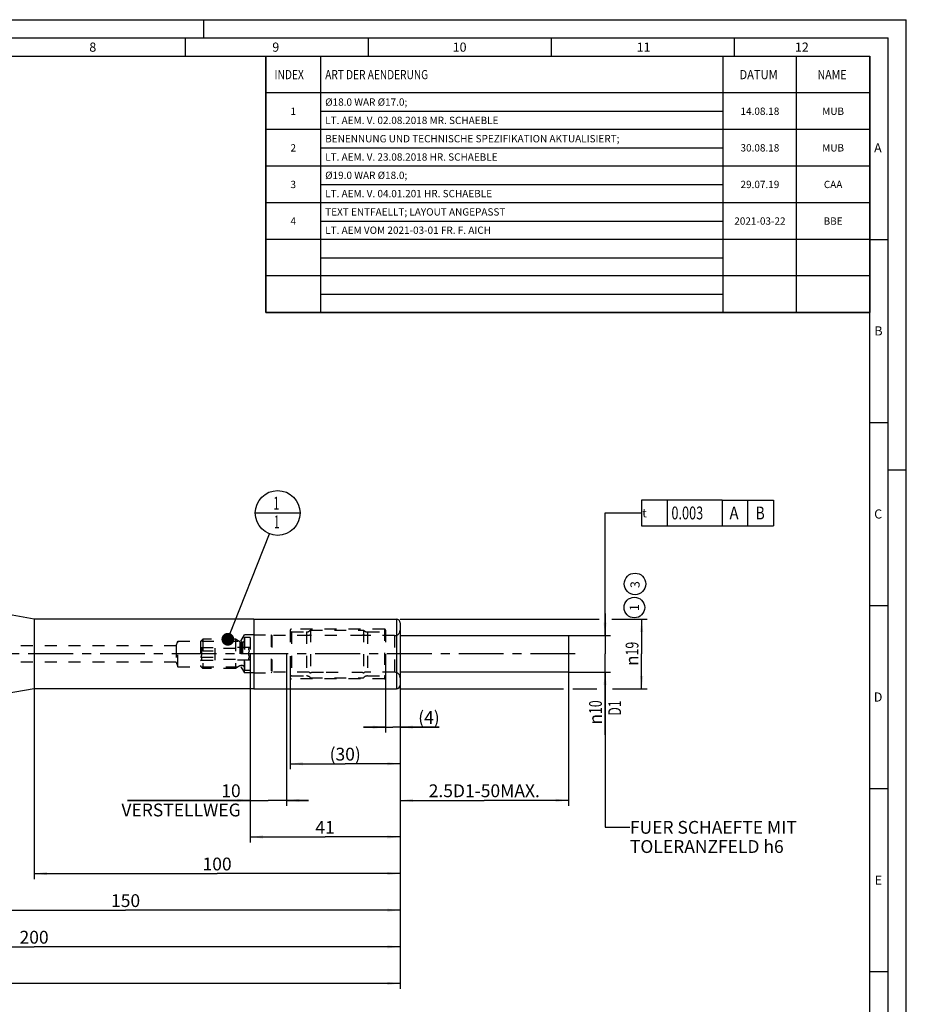
# Model space of a CAD drawing. Units: millimetres. Extents: x 0 to 594, y 0 to 420.
# Drawn here: x 352 to 594, y 151 to 420 of the extents above; entities that cross this region are included whole.
import ezdxf

# ---------------------------------------------------------------- set-up
doc = ezdxf.new("R2010")
doc.units = ezdxf.units.MM
doc.header["$LTSCALE"] = 32.67
for name, pattern in [('CENTER', [0.6, 0.375, -0.075, 0.075, -0.075]), ('DOT', [0.2, 0.1, -0.1]), ('HIDDEN', [0.2, 0.1, -0.1])]:
    doc.linetypes.add(name, pattern=pattern)
doc.layers.get('0').update_dxf_attribs({"linetype": 'CONTINUOUS'})
for name, color, linetype in [('30252541_HL', 7, 'CONTINUOUS'), ('606826158-000-05-ED1_CL', 7, 'CONTINUOUS'), ('606826158-000-05-ED1_DIM', 7, 'CONTINUOUS'), ('606826158-000-05-ED1_FORMAT', 7, 'CONTINUOUS'), ('606826158-000-05-ED1_REF', 7, 'CONTINUOUS'), ('606826158-000_AXIS', 7, 'CONTINUOUS'), ('606826158-000_DIM', 7, 'CONTINUOUS'), ('606826180-000_CL', 7, 'CONTINUOUS'), ('606826180-000_HL', 7, 'CONTINUOUS'), ('606919885-000_CL', 7, 'CONTINUOUS'), ('606919885-000_DIM', 7, 'CONTINUOUS'), ('606919885-000_HL', 7, 'CONTINUOUS'), ('606919887-000_CL', 7, 'CONTINUOUS'), ('606919887-000_DIM', 7, 'CONTINUOUS'), ('606919887-000_REF', 7, 'CONTINUOUS'), ('DEFAULT_2', 6, 'HIDDEN'), ('LASERSINTERTEIL', 7, 'CONTINUOUS')]:
    doc.layers.add(name, color=color, linetype=linetype)
doc.styles.get("Standard").update_dxf_attribs({"font": 'TXT.SHX', "width": 0.7})
doc.styles.add('TEXTSTYLE_2', font='gdt', dxfattribs={"width": 0.7})
doc.dimstyles.new('DIMSTYLE_1', dxfattribs={"dimtxt": 3.5, "dimasz": 3.5, "dimexe": 1.5, "dimexo": 0, "dimgap": 0.875, "dimtad": 1, "dimdec": 3, "dimdsep": 46, "dimtxsty": 'STANDARD', "dimblk": '_FILLED', "dimblk1": '_FILLED', "dimblk2": '_FILLED', "dimcen": 0.09, "dimclrt": 2, "dimadec": 3, "dimazin": 2, "dimtp": 0.15, "dimtm": 0.15, "dimtfac": 1, "dimtdec": -1, "dimtofl": 0, "dimtmove": 0, "dimatfit": 3, "dimldrblk": '_FILLED', "dimfxl": 1, "dimtolj": 1, "dimarcsym": 0})
doc.dimstyles.new('DIMSTYLE_2', dxfattribs={"dimtxt": 3.5, "dimasz": 3.5, "dimexe": 1.5, "dimexo": 0, "dimgap": 0.875, "dimtad": 1, "dimdec": 3, "dimdsep": 46, "dimtxsty": 'STANDARD', "dimblk": '_FILLED', "dimblk1": '_FILLED', "dimblk2": '_FILLED', "dimcen": 0.09, "dimclrt": 2, "dimadec": 3, "dimazin": 2, "dimtp": 0.15, "dimtm": 0.15, "dimtfac": 1, "dimtdec": 3, "dimtofl": 0, "dimtmove": 0, "dimatfit": 3, "dimldrblk": '_FILLED', "dimfxl": 1, "dimtolj": 1, "dimarcsym": 0})
doc.dimstyles.new('DIMSTYLE_3', dxfattribs={"dimtxt": 3.5, "dimasz": 3.5, "dimexe": 1.5, "dimexo": 0, "dimgap": 0.875, "dimtad": 1, "dimdec": 3, "dimdsep": 46, "dimtxsty": 'STANDARD', "dimblk": '_FILLED', "dimblk1": '_FILLED', "dimblk2": '_FILLED', "dimcen": 0.09, "dimclrt": 2, "dimadec": 3, "dimazin": 2, "dimtp": 0.1, "dimtm": 0.1, "dimtfac": 1, "dimtdec": 3, "dimtofl": 0, "dimtmove": 0, "dimatfit": 3, "dimldrblk": '_FILLED', "dimfxl": 1, "dimtolj": 1, "dimarcsym": 0})
doc.dimstyles.new('DIMSTYLE_5', dxfattribs={"dimtxt": 3.5, "dimasz": 3.5, "dimexe": 1.5, "dimexo": 0, "dimgap": 0.875, "dimtad": 1, "dimdec": 3, "dimdsep": 46, "dimtxsty": 'STANDARD', "dimblk": '_FILLED', "dimblk1": '_FILLED', "dimblk2": '_FILLED', "dimcen": 0.09, "dimclrt": 2, "dimadec": 3, "dimazin": 2, "dimtp": 0.2, "dimtm": 0.2, "dimtfac": 1, "dimtdec": 3, "dimtofl": 0, "dimtmove": 0, "dimatfit": 3, "dimldrblk": '_FILLED', "dimfxl": 1, "dimtolj": 1, "dimarcsym": 0})
doc.dimstyles.new('DIMSTYLE_6', dxfattribs={"dimtxt": 3.5, "dimasz": 3.5, "dimexe": 1.5, "dimexo": 0, "dimgap": 0.875, "dimtad": 1, "dimdec": 3, "dimdsep": 46, "dimtxsty": 'STANDARD', "dimblk": '_FILLED', "dimblk1": '_FILLED', "dimblk2": '_FILLED', "dimcen": 0.09, "dimclrt": 2, "dimadec": 3, "dimazin": 2, "dimtp": 0.05, "dimtm": 0.05, "dimtfac": 1, "dimtdec": 3, "dimtofl": 0, "dimtmove": 0, "dimatfit": 3, "dimldrblk": '_FILLED', "dimfxl": 1, "dimtolj": 1, "dimarcsym": 0})
doc.dimstyles.new('DIMSTYLE_7', dxfattribs={"dimtxt": 3.5, "dimasz": 3.5, "dimexe": 1.5, "dimexo": 0, "dimgap": 0.875, "dimtad": 1, "dimdec": 3, "dimdsep": 46, "dimtxsty": 'STANDARD', "dimblk": '_FILLED', "dimblk1": '_FILLED', "dimblk2": '_FILLED', "dimcen": 0.09, "dimclrt": 2, "dimadec": 3, "dimazin": 2, "dimtp": 0.2, "dimtm": 0.2, "dimtfac": 1, "dimtdec": -1, "dimtofl": 0, "dimtmove": 0, "dimatfit": 3, "dimldrblk": '_FILLED', "dimfxl": 1, "dimtolj": 1, "dimarcsym": 0})
doc.dimstyles.get("Standard").update_dxf_attribs({"dimtxt": 3.5, "dimasz": 3.5, "dimexe": 1.5, "dimexo": 0, "dimtad": 1, "dimdec": 3, "dimdsep": 46, "dimtxsty": 'STANDARD', "dimblk": '_FILLED', "dimblk1": '_FILLED', "dimblk2": '_FILLED', "dimcen": 0.09, "dimclrt": 2, "dimadec": 3, "dimazin": 2, "dimtol": 1, "dimtp": 0.005, "dimtm": 0.005, "dimtfac": 1, "dimtdec": 3, "dimtofl": 0, "dimtmove": 0, "dimatfit": 3, "dimldrblk": '_FILLED', "dimfxl": 1, "dimtolj": 1, "dimarcsym": 0})

# ---------------------------------------------------------------- blocks, each defined once
blk = doc.blocks.new('CHANGEBLOCK_BL7', base_point=(501.5, 375))
at = {"layer": '606826158-000-05-ED1_FORMAT', "color": 7, "linetype": 'CONTINUOUS'}
for p, q in [((419, 340), (419, 410)), ((434, 340), (434, 410)), ((544, 340), (544, 410)), ((564, 340), (564, 410)), ((584, 400), (419, 400)), ((584, 390), (419, 390)), ((584, 380), (419, 380)), ((584, 370), (419, 370)), ((584, 360), (419, 360)), ((584, 350), (419, 350)), ((584, 340), (419, 340))]:
    blk.add_line(p, q, dxfattribs=at)
at = {"layer": '606826158-000-05-ED1_FORMAT', "color": 2, "linetype": 'CONTINUOUS'}
for s, width, p in [('INDEX', 0.819048, (421.38, 403.75)), ('ART DER AENDERUNG', 0.810924, (435.23, 403.75)), ('DATUM', 0.890476, (548.43, 403.75)), ('NAME', 0.85119, (569.74, 403.75))]:
    blk.add_text(s, height=2.5, dxfattribs=dict(at, width=width)).set_placement(p)
blk = doc.blocks.new('_FILLED')
at = {"color": 0, "linetype": 'BYBLOCK'}
blk.add_solid([(0, 0), (-1, 0.125), (-1, -0.125)], dxfattribs=at)
blk = doc.blocks.new('*D0')
at = {"layer": '606826158-000-05-ED1_DIM', "color": 3, "linetype": 'CONTINUOUS'}
for p, q in [((501.69, 241.78), (501.69, 205.28)), ((455.69, 238.28), (455.69, 205.28)), ((455.69, 206.78), (478.69, 206.78)), ((501.69, 206.78), (478.69, 206.78))]:
    blk.add_line(p, q, dxfattribs=at)
at = {"layer": '606826158-000-05-ED1_DIM', "color": 3, "linetype": 'CONTINUOUS', "xscale": 3.5, "yscale": 3.5, "zscale": 3.5, "rotation": 180}
blk.add_blockref('_FILLED', (455.69, 206.78), dxfattribs=at)
at = {"layer": '606826158-000-05-ED1_DIM', "color": 3, "linetype": 'CONTINUOUS', "xscale": 3.5, "yscale": 3.5, "zscale": 3.5}
blk.add_blockref('_FILLED', (501.69, 206.78), dxfattribs=at)
at = {"layer": '606826158-000-05-ED1_DIM', "color": 2, "linetype": 'CONTINUOUS', "insert": (478.69, 211.15), "char_height": 3.5, "width": 46.75, "attachment_point": 2, "line_spacing_factor": 0.9}
blk.add_mtext('2.5D1-50MAX.', dxfattribs=at)
blk = doc.blocks.new('*D1')
at = {"layer": '606826158-000_DIM', "color": 3, "linetype": 'CONTINUOUS'}
for p, q in [((414.69, 246.78), (414.69, 195.28)), ((455.69, 239.22), (455.69, 195.28)), ((414.69, 196.78), (435.19, 196.78)), ((455.69, 196.78), (435.19, 196.78))]:
    blk.add_line(p, q, dxfattribs=at)
at = {"layer": '606826158-000_DIM', "color": 3, "linetype": 'CONTINUOUS', "xscale": 3.5, "yscale": 3.5, "zscale": 3.5, "rotation": 180}
blk.add_blockref('_FILLED', (414.69, 196.78), dxfattribs=at)
at = {"layer": '606826158-000_DIM', "color": 3, "linetype": 'CONTINUOUS', "xscale": 3.5, "yscale": 3.5, "zscale": 3.5}
blk.add_blockref('_FILLED', (455.69, 196.78), dxfattribs=at)
at = {"layer": '606826158-000_DIM', "color": 2, "linetype": 'CONTINUOUS', "insert": (435.19, 201.15), "char_height": 3.5, "width": 7.125, "attachment_point": 2, "line_spacing_factor": 0.9}
blk.add_mtext('41', dxfattribs=at)
blk = doc.blocks.new('*D2')
at = {"layer": '606826158-000_DIM', "color": 3, "linetype": 'CONTINUOUS'}
for p, q in [((424.69, 246.78), (424.69, 205.28)), ((414.69, 208.28), (414.69, 196.78)), ((414.69, 206.78), (381.22, 206.78)), ((381.22, 206.78), (419.69, 206.78)), ((430.69, 206.78), (419.69, 206.78)), ((424.69, 206.78), (430.69, 206.78))]:
    blk.add_line(p, q, dxfattribs=at)
at = {"layer": '606826158-000_DIM', "color": 3, "linetype": 'CONTINUOUS', "xscale": 3.5, "yscale": 3.5, "zscale": 3.5}
blk.add_blockref('_FILLED', (414.69, 206.78), dxfattribs=at)
at = {"layer": '606826158-000_DIM', "color": 3, "linetype": 'CONTINUOUS', "xscale": 3.5, "yscale": 3.5, "zscale": 3.5, "rotation": 180}
blk.add_blockref('_FILLED', (424.69, 206.78), dxfattribs=at)
at = {"layer": '606826158-000_DIM', "color": 2, "linetype": 'CONTINUOUS', "insert": (412.14, 211.15), "char_height": 3.5, "width": 46.375, "attachment_point": 3, "line_spacing_factor": 0.9}
blk.add_mtext('10\\PVERSTELLWEG', dxfattribs=at)
blk = doc.blocks.new('*D3')
at = {"layer": '606919887-000_DIM', "color": 3, "linetype": 'CONTINUOUS'}
for p, q in [((511.69, 251.78), (511.69, 257.78)), ((511.69, 257.78), (511.69, 246.78)), ((501.69, 251.78), (513.19, 251.78)), ((511.69, 224.68), (511.69, 246.78)), ((501.69, 241.78), (513.19, 241.78)), ((511.69, 241.78), (511.69, 224.68))]:
    blk.add_line(p, q, dxfattribs=at)
at = {"layer": '606919887-000_DIM', "color": 3, "linetype": 'CONTINUOUS', "xscale": 3.5, "yscale": 3.5, "zscale": 3.5}
for p, rotation in [((511.69, 251.78), 270), ((511.69, 241.78), 90)]:
    blk.add_blockref('_FILLED', p, dxfattribs=dict(at, rotation=rotation))
at = {"layer": '606919887-000_DIM', "color": 2, "linetype": 'CONTINUOUS', "insert": (507.32, 234.09), "char_height": 3.5, "width": 14.125, "attachment_point": 3, "rotation": 90, "line_spacing_factor": 0.9, "style": 'TEXTSTYLE_2'}
blk.add_mtext('{\\fgdt;n}\\fTXT.SHX;{\\W0.7;10}\\P{\\W0.7;D1}', dxfattribs=at)
blk = doc.blocks.new('GEOM_TOLERANCE_SYMBOLS_BL11', base_point=(537.21, 285.28))
at = {"layer": '606826158-000-05-ED1_CL', "color": 3, "linetype": 'CONTINUOUS'}
for p, q in [((521.69, 288.78), (521.69, 281.78)), ((543.69, 288.78), (521.69, 288.78)), ((528.69, 288.78), (528.69, 281.78)), ((543.69, 288.78), (543.69, 281.78)), ((543.69, 288.78), (550.69, 288.78)), ((550.69, 281.78), (550.69, 288.78)), ((550.73, 288.78), (557.73, 288.78)), ((557.73, 288.78), (557.73, 281.78)), ((516.69, 285.28), (521.69, 285.28)), ((521.69, 281.78), (543.69, 281.78)), ((543.69, 281.78), (550.69, 281.78)), ((550.73, 281.78), (557.73, 281.78))]:
    blk.add_line(p, q, dxfattribs=at)
at = {"layer": '606826158-000-05-ED1_CL', "color": 2, "linetype": 'CONTINUOUS', "style": 'TEXTSTYLE_2'}
blk.add_text('t', height=2.4, dxfattribs=at).set_placement((521.84, 284.08))
at = {"layer": '606826158-000-05-ED1_CL', "color": 2, "linetype": 'CONTINUOUS'}
for s, width, p in [('0.003', 0.728571, (529.82, 283.53)), ('A', 0.857143, (545.69, 283.53)), ('B', 0.785714, (552.85, 283.53))]:
    blk.add_text(s, height=3.5, dxfattribs=dict(at, width=width)).set_placement(p)
blk = doc.blocks.new('*D6')
at = {"layer": '606919887-000_DIM', "color": 3, "linetype": 'CONTINUOUS'}
for p, q in [((455.69, 256.28), (510.05, 256.28)), ((513.5, 256.28), (523.19, 256.28)), ((521.69, 256.28), (521.69, 246.78)), ((521.69, 237.28), (521.69, 246.78)), ((455.69, 237.28), (500.33, 237.28)), ((502.9, 237.28), (509.48, 237.28)), ((513.69, 237.28), (523.19, 237.28))]:
    blk.add_line(p, q, dxfattribs=at)
at = {"layer": '606919887-000_DIM', "color": 3, "linetype": 'CONTINUOUS', "xscale": 3.5, "yscale": 3.5, "zscale": 3.5}
for p, rotation in [((521.69, 256.28), 90), ((521.69, 237.28), 270)]:
    blk.add_blockref('_FILLED', p, dxfattribs=dict(at, rotation=rotation))
at = {"layer": '606919887-000_DIM', "color": 2, "linetype": 'CONTINUOUS', "insert": (517.32, 246.78), "char_height": 3.5, "width": 14.125, "attachment_point": 2, "rotation": 90, "line_spacing_factor": 0.9, "style": 'TEXTSTYLE_2'}
blk.add_mtext('{\\fgdt;n}\\fTXT.SHX;{\\W0.7;19}', dxfattribs=at)
blk = doc.blocks.new('*D7')
at = {"layer": '606919887-000_DIM', "color": 3, "linetype": 'CONTINUOUS'}
for p, q in [((455.69, 238.18), (455.69, 175.28)), ((305.69, 230.71), (305.69, 222.55)), ((305.69, 221.03), (305.69, 213.89)), ((305.69, 203.84), (305.69, 175.28)), ((305.69, 176.78), (380.69, 176.78)), ((455.69, 176.78), (380.69, 176.78))]:
    blk.add_line(p, q, dxfattribs=at)
at = {"layer": '606919887-000_DIM', "color": 3, "linetype": 'CONTINUOUS', "xscale": 3.5, "yscale": 3.5, "zscale": 3.5, "rotation": 180}
blk.add_blockref('_FILLED', (305.69, 176.78), dxfattribs=at)
at = {"layer": '606919887-000_DIM', "color": 3, "linetype": 'CONTINUOUS', "xscale": 3.5, "yscale": 3.5, "zscale": 3.5}
blk.add_blockref('_FILLED', (455.69, 176.78), dxfattribs=at)
at = {"layer": '606919887-000_DIM', "color": 2, "linetype": 'CONTINUOUS', "insert": (380.69, 181.15), "char_height": 3.5, "width": 10.875, "attachment_point": 2, "line_spacing_factor": 0.9}
blk.add_mtext('150', dxfattribs=at)
blk = doc.blocks.new('*D8')
at = {"layer": '606919887-000_DIM', "color": 3, "linetype": 'CONTINUOUS'}
for p, q in [((455.69, 238.94), (455.69, 165.28)), ((255.69, 196.78), (255.69, 165.28)), ((255.69, 166.78), (355.69, 166.78)), ((455.69, 166.78), (355.69, 166.78))]:
    blk.add_line(p, q, dxfattribs=at)
at = {"layer": '606919887-000_DIM', "color": 3, "linetype": 'CONTINUOUS', "xscale": 3.5, "yscale": 3.5, "zscale": 3.5, "rotation": 180}
blk.add_blockref('_FILLED', (255.69, 166.78), dxfattribs=at)
at = {"layer": '606919887-000_DIM', "color": 3, "linetype": 'CONTINUOUS', "xscale": 3.5, "yscale": 3.5, "zscale": 3.5}
blk.add_blockref('_FILLED', (455.69, 166.78), dxfattribs=at)
at = {"layer": '606919887-000_DIM', "color": 2, "linetype": 'CONTINUOUS', "insert": (355.69, 171.15), "char_height": 3.5, "width": 12.375, "attachment_point": 2, "line_spacing_factor": 0.9}
blk.add_mtext('200', dxfattribs=at)
blk = doc.blocks.new('*D9')
at = {"layer": '606919887-000_DIM', "color": 3, "linetype": 'CONTINUOUS'}
for p, q in [((355.69, 239.19), (355.69, 185.28)), ((455.69, 238), (455.69, 185.28)), ((355.69, 186.78), (405.69, 186.78)), ((455.69, 186.78), (405.69, 186.78))]:
    blk.add_line(p, q, dxfattribs=at)
at = {"layer": '606919887-000_DIM', "color": 3, "linetype": 'CONTINUOUS', "xscale": 3.5, "yscale": 3.5, "zscale": 3.5, "rotation": 180}
blk.add_blockref('_FILLED', (355.69, 186.78), dxfattribs=at)
at = {"layer": '606919887-000_DIM', "color": 3, "linetype": 'CONTINUOUS', "xscale": 3.5, "yscale": 3.5, "zscale": 3.5}
blk.add_blockref('_FILLED', (455.69, 186.78), dxfattribs=at)
at = {"layer": '606919887-000_DIM', "color": 2, "linetype": 'CONTINUOUS', "insert": (405.69, 191.15), "char_height": 3.5, "width": 11.25, "attachment_point": 2, "line_spacing_factor": 0.9}
blk.add_mtext('100', dxfattribs=at)
blk = doc.blocks.new('*D10')
at = {"layer": '606919885-000_DIM', "color": 3, "linetype": 'CONTINUOUS'}
for p, q in [((451.69, 244.14), (451.69, 225.28)), ((455.69, 238.5), (455.69, 225.28)), ((451.69, 226.78), (445.69, 226.78)), ((445.69, 226.78), (453.69, 226.78)), ((466.38, 226.78), (453.69, 226.78)), ((455.69, 226.78), (466.38, 226.78))]:
    blk.add_line(p, q, dxfattribs=at)
at = {"layer": '606919885-000_DIM', "color": 3, "linetype": 'CONTINUOUS', "xscale": 3.5, "yscale": 3.5, "zscale": 3.5}
blk.add_blockref('_FILLED', (451.69, 226.78), dxfattribs=at)
at = {"layer": '606919885-000_DIM', "color": 3, "linetype": 'CONTINUOUS', "xscale": 3.5, "yscale": 3.5, "zscale": 3.5, "rotation": 180}
blk.add_blockref('_FILLED', (455.69, 226.78), dxfattribs=at)
at = {"layer": '606919885-000_DIM', "color": 2, "linetype": 'CONTINUOUS', "insert": (460.63, 231.15), "char_height": 3.5, "width": 8.625, "attachment_point": 1, "line_spacing_factor": 0.9}
blk.add_mtext('(4)', dxfattribs=at)
blk = doc.blocks.new('*D11')
at = {"layer": '606919885-000_DIM', "color": 3, "linetype": 'CONTINUOUS'}
for p, q in [((425.69, 244.33), (425.69, 215.28)), ((455.69, 238.8), (455.69, 215.28)), ((425.69, 216.78), (440.69, 216.78)), ((455.69, 216.78), (440.69, 216.78))]:
    blk.add_line(p, q, dxfattribs=at)
at = {"layer": '606919885-000_DIM', "color": 3, "linetype": 'CONTINUOUS', "xscale": 3.5, "yscale": 3.5, "zscale": 3.5, "rotation": 180}
blk.add_blockref('_FILLED', (425.69, 216.78), dxfattribs=at)
at = {"layer": '606919885-000_DIM', "color": 3, "linetype": 'CONTINUOUS', "xscale": 3.5, "yscale": 3.5, "zscale": 3.5}
blk.add_blockref('_FILLED', (455.69, 216.78), dxfattribs=at)
at = {"layer": '606919885-000_DIM', "color": 2, "linetype": 'CONTINUOUS', "insert": (440.69, 221.15), "char_height": 3.5, "width": 12.375, "attachment_point": 2, "line_spacing_factor": 0.9}
blk.add_mtext('(30)', dxfattribs=at)
blk = doc.blocks.new('*D12')
at = {"layer": '606826158-000-05-ED1_REF', "color": 3, "linetype": 'CONTINUOUS'}
for p, q in [((455.69, 238.28), (455.69, 155.28)), ((205.79, 216.18), (205.79, 155.28)), ((205.79, 156.78), (330.74, 156.78)), ((455.69, 156.78), (330.74, 156.78))]:
    blk.add_line(p, q, dxfattribs=at)
at = {"layer": '606826158-000-05-ED1_REF', "color": 3, "linetype": 'CONTINUOUS', "xscale": 3.5, "yscale": 3.5, "zscale": 3.5, "rotation": 180}
blk.add_blockref('_FILLED', (205.79, 156.78), dxfattribs=at)
at = {"layer": '606826158-000-05-ED1_REF', "color": 3, "linetype": 'CONTINUOUS', "xscale": 3.5, "yscale": 3.5, "zscale": 3.5}
blk.add_blockref('_FILLED', (455.69, 156.78), dxfattribs=at)
at = {"layer": '606826158-000-05-ED1_REF', "color": 2, "linetype": 'CONTINUOUS', "insert": (330.74, 161.15), "char_height": 3.5, "width": 24, "attachment_point": 2, "line_spacing_factor": 0.9}
blk.add_mtext('(249.9)', dxfattribs=at)
blk = doc.blocks.new('BALLOON_BL17', base_point=(519.87, 265.9))
at = {"layer": '606826158-000-05-ED1_REF', "color": 3, "linetype": 'CONTINUOUS'}
blk.add_circle((519.87, 265.9), 2.94, dxfattribs=at)
at = {"layer": '606826158-000-05-ED1_REF', "color": 2, "linetype": 'CONTINUOUS', "insert": (518.62, 264.77), "char_height": 2.5, "width": 3.3929, "attachment_point": 1, "rotation": 90, "line_spacing_factor": 0.9}
blk.add_mtext('3', dxfattribs=at)
blk = doc.blocks.new('BALLOON_BL18', base_point=(519.7, 259.45))
at = {"layer": '606919887-000_REF', "color": 3, "linetype": 'CONTINUOUS'}
blk.add_circle((519.7, 259.45), 2.82, dxfattribs=at)
at = {"layer": '606919887-000_REF', "color": 2, "linetype": 'CONTINUOUS', "insert": (518.45, 258.5), "char_height": 2.5, "width": 2.8571, "attachment_point": 1, "rotation": 90, "line_spacing_factor": 0.9}
blk.add_mtext('1', dxfattribs=at)
blk = doc.blocks.new('BOM BALLOON 44_BL25', base_point=(422.23, 285.28))
at = {"layer": '606826158-000-05-ED1_CL', "color": 3, "linetype": 'CONTINUOUS'}
blk.add_line((416.11, 285.28), (428.36, 285.28), dxfattribs=at)
blk.add_circle((422.23, 285.28), 6.12, dxfattribs=at)
at = {"layer": '606826158-000-05-ED1_CL', "color": 2, "linetype": 'CONTINUOUS', "width": 0.571429}
for p in [(421.13, 286.22), (421.23, 281.1)]:
    blk.add_text('1', height=3.5, dxfattribs=at).set_placement(p)

msp = doc.modelspace()

# ---------------------------------------------------------------- linework, layer by layer
at = {"layer": '30252541_HL', "color": 6, "linetype": 'HIDDEN'}
for p, q in [((401.1921, 250.1627), (401.8071, 250.7777)), ((401.1921, 250.1627), (401.1921, 243.3927)), ((410.6921, 250.7777), (401.8071, 250.7777)), ((401.8071, 250.7777), (401.8071, 242.7777)), ((411.9385, 250.0581), (410.6921, 250.7777)), ((410.6921, 250.7777), (410.6921, 242.7777)), ((414.6921, 251.2777), (413.1921, 251.2777)), ((413.1921, 251.2777), (413.1921, 242.2777)), ((414.6921, 251.2777), (414.6921, 242.2777)), ((401.31, 248.5097), (401.1921, 248.6277)), ((401.31, 248.5097), (405.1921, 248.5097)), ((401.31, 247.6437), (405.1921, 247.6437)), ((405.1921, 245.0456), (405.1921, 248.5097)), ((410.6921, 248.2777), (405.1921, 248.2777)), ((414.5741, 248.5097), (410.6921, 248.5097)), ((412.5921, 249.9777), (412.2385, 249.9777)), ((401.31, 245.0456), (401.1921, 244.9277)), ((401.31, 245.9117), (405.1921, 245.9117)), ((401.31, 245.0456), (405.1921, 245.0456)), ((410.6921, 245.2777), (405.1921, 245.2777)), ((414.5741, 245.0456), (410.6921, 245.0456)), ((401.1921, 243.3927), (401.8071, 242.7777)), ((410.6921, 242.7777), (401.8071, 242.7777)), ((411.9385, 243.4973), (410.6921, 242.7777)), ((412.5921, 243.5777), (412.2385, 243.5777)), ((414.6921, 242.2777), (413.1921, 242.2777))]:
    msp.add_line(p, q, dxfattribs=at)
for centre, start, end in [((412.5921, 250.5777), 270, 360), ((412.2385, 250.5777), 240, 270), ((412.2385, 242.9777), 90, 120), ((412.5921, 242.9777), 0, 90)]:
    msp.add_arc(centre, 0.6, start, end, dxfattribs=at)
for points, knots in [([(401.31, 247.6437), (401.3428, 247.6765), (401.4036, 247.7425), (401.4789, 247.8488), (401.5297, 247.9603), (401.5481, 248.0767), (401.5297, 248.1932), (401.4789, 248.3047), (401.4036, 248.4109), (401.3428, 248.477), (401.31, 248.5097)], [0, 0, 0, 0, 0.13805438, 0.26708324, 0.38678183, 0.50000006, 0.61321831, 0.73291688, 0.86194571, 1, 1, 1, 1]), ([(401.31, 245.9117), (401.3437, 245.9791), (401.4065, 246.1163), (401.4814, 246.3301), (401.5306, 246.5514), (401.5479, 246.7777), (401.5306, 247.0039), (401.4814, 247.2253), (401.4065, 247.439), (401.3437, 247.5763), (401.31, 247.6437)], [0, 0, 0, 0, 0.12502423, 0.25003434, 0.37502568, 0.50000006, 0.62497442, 0.74996572, 0.87497579, 1, 1, 1, 1]), ([(414.5741, 247.6437), (414.5414, 247.6765), (414.4806, 247.7425), (414.4052, 247.8488), (414.3545, 247.9603), (414.3361, 248.0767), (414.3545, 248.1932), (414.4052, 248.3047), (414.4806, 248.4109), (414.5414, 248.477), (414.5741, 248.5097)], [0, 0, 0, 0, 0.13805438, 0.26708324, 0.38678183, 0.50000006, 0.61321831, 0.73291688, 0.86194571, 1, 1, 1, 1]), ([(414.5741, 245.9117), (414.5404, 245.9791), (414.4777, 246.1163), (414.4028, 246.3301), (414.3536, 246.5514), (414.3363, 246.7777), (414.3536, 247.0039), (414.4028, 247.2253), (414.4777, 247.439), (414.5404, 247.5763), (414.5741, 247.6437)], [0, 0, 0, 0, 0.12502423, 0.25003434, 0.37502568, 0.50000006, 0.62497442, 0.74996572, 0.87497579, 1, 1, 1, 1]), ([(401.31, 245.0456), (401.3428, 245.0784), (401.4036, 245.1444), (401.4789, 245.2507), (401.5297, 245.3622), (401.5481, 245.4786), (401.5297, 245.5951), (401.4789, 245.7066), (401.4036, 245.8128), (401.3428, 245.8789), (401.31, 245.9117)], [0, 0, 0, 0, 0.13805423, 0.26708305, 0.38678168, 0.5, 0.61321831, 0.7329169, 0.8619457, 1, 1, 1, 1]), ([(414.5741, 245.0456), (414.5414, 245.0784), (414.4806, 245.1444), (414.4052, 245.2507), (414.3545, 245.3622), (414.3361, 245.4786), (414.3545, 245.5951), (414.4052, 245.7066), (414.4806, 245.8128), (414.5414, 245.8789), (414.5741, 245.9117)], [0, 0, 0, 0, 0.13805423, 0.26708305, 0.38678168, 0.5, 0.61321831, 0.7329169, 0.8619457, 1, 1, 1, 1])]:
    msp.add_open_spline(points, degree=3, knots=knots, dxfattribs=at)
at = {"layer": '606826158-000-05-ED1_FORMAT', "color": 3, "linetype": 'CONTINUOUS'}
for p, q in [((0, 420), (594, 420)), ((402, 420), (402, 415)), ((594, 0), (594, 420)), ((5, 415), (589, 415)), ((397, 415), (397, 410)), ((447, 415), (447, 410)), ((497, 415), (497, 410)), ((547, 415), (547, 410)), ((589, 5), (589, 415)), ((419, 410), (584, 410)), ((419, 410), (419, 340)), ((584, 410), (584, 340)), ((434, 395), (544, 395)), ((434, 385), (544, 385)), ((434, 375), (544, 375)), ((434, 365), (544, 365)), ((584, 360), (589, 360)), ((434, 355), (544, 355)), ((434, 345), (544, 345)), ((419, 340), (584, 340)), ((584, 310), (589, 310)), ((594, 297), (589, 297)), ((584, 260), (589, 260)), ((584, 210), (589, 210)), ((584, 160), (589, 160))]:
    msp.add_line(p, q, dxfattribs=at)
at = {"layer": '606826158-000-05-ED1_FORMAT', "color": 7, "linetype": 'CONTINUOUS'}
for p in [(10, 410), (584, 10)]:
    msp.add_line(p, (584, 410), dxfattribs=at)
at = {"layer": '606826158-000_AXIS', "color": 1, "linetype": 'CENTER'}
msp.add_line((503.5629, 246.7777), (202.7522, 246.7777), dxfattribs=at)
at = {"layer": '606826180-000_CL', "color": 7, "linetype": 'CONTINUOUS'}
for p, q in [((355.6921, 256.2777), (305.6921, 265.094)), ((355.6921, 256.2777), (355.6921, 237.2777)), ((415.6921, 256.2777), (355.6921, 256.2777)), ((415.6921, 256.2777), (415.6921, 237.2777)), ((355.6921, 237.2777), (305.6921, 228.4613)), ((415.6921, 237.2777), (355.6921, 237.2777))]:
    msp.add_line(p, q, dxfattribs=at)
at = {"layer": '606826180-000_HL', "color": 6, "linetype": 'HIDDEN'}
for p, q in [((394.5371, 249.0277), (394.9921, 250.2777)), ((394.9921, 250.2777), (412.2106, 250.2777)), ((394.9921, 243.2777), (394.9921, 250.2777)), ((412.2106, 250.2777), (413.1921, 251.9777)), ((415.6921, 251.9777), (413.1921, 251.9777)), ((413.1921, 241.5777), (413.1921, 251.9777)), ((394.5371, 249.0277), (284.1921, 249.0277)), ((394.5371, 249.0277), (394.5371, 244.5277)), ((394.5371, 244.5277), (284.1921, 244.5277)), ((394.5371, 244.5277), (394.9921, 243.2777)), ((394.9921, 243.2777), (412.2106, 243.2777)), ((412.2106, 243.2777), (413.1921, 241.5777)), ((415.6921, 241.5777), (413.1921, 241.5777))]:
    msp.add_line(p, q, dxfattribs=at)
at = {"layer": '606919885-000_CL', "color": 7, "linetype": 'CONTINUOUS'}
for p, q in [((415.6921, 256.2777), (454.6921, 256.2777)), ((415.6921, 256.2777), (415.6921, 237.2777)), ((455.6921, 255.2777), (455.6921, 238.2777)), ((415.6921, 237.2777), (454.6921, 237.2777))]:
    msp.add_line(p, q, dxfattribs=at)
at = {"layer": '606919885-000_CL', "color": 9, "linetype": 'CONTINUOUS'}
msp.add_line((454.6921, 256.2777), (454.6921, 237.2777), dxfattribs=at)
at = {"layer": '606919885-000_CL', "color": 7, "linetype": 'CONTINUOUS'}
for centre, start, end in [((454.6921, 255.2777), 0, 90), ((454.6921, 238.2777), 270, 360)]:
    msp.add_arc(centre, 1, start, end, dxfattribs=at)
at = {"layer": '606919885-000_HL', "color": 6, "linetype": 'HIDDEN'}
for p, q in [((425.6921, 253.2776), (425.6921, 247.3886)), ((451.3921, 253.5777), (425.9921, 253.5777)), ((431.1921, 253.2777), (445.6921, 253.2777)), ((431.1921, 253.2777), (431.1921, 240.2777)), ((445.6921, 253.2777), (445.6921, 240.2777)), ((451.6921, 253.2777), (451.6921, 240.2777)), ((415.6921, 251.9777), (420.4921, 251.9777)), ((420.4921, 251.9777), (420.6921, 251.7777)), ((420.4921, 251.9777), (420.4921, 241.5777)), ((430.8798, 251.7777), (420.6921, 251.7777)), ((420.6921, 251.7777), (420.6921, 241.7777)), ((425.9921, 252.7777), (430.0741, 252.7777)), ((438.3798, 251.7777), (432.0043, 251.7777)), ((445.3798, 251.7777), (439.0043, 251.7777)), ((454.1921, 251.7777), (446.0043, 251.7777)), ((446.8101, 252.7777), (451.3921, 252.7777)), ((425.6921, 246.1667), (425.6921, 240.2993)), ((415.6921, 241.5777), (420.4921, 241.5777)), ((420.4921, 241.5777), (420.6921, 241.7777)), ((430.8798, 241.7777), (420.6921, 241.7777)), ((425.9921, 240.7777), (430.0741, 240.7777)), ((451.3921, 239.9777), (425.9921, 239.9777)), ((431.1921, 240.2777), (445.6921, 240.2777)), ((431.5043, 241.7777), (434.8798, 241.7777)), ((435.5043, 241.7777), (441.8798, 241.7777)), ((442.5043, 241.7777), (445.3798, 241.7777)), ((454.1921, 241.7777), (446.0043, 241.7777)), ((446.8101, 240.7777), (451.3921, 240.7777))]:
    msp.add_line(p, q, dxfattribs=at)
for centre, radius, start, end in [((425.9921, 253.2777), 0.3, 90, 180), ((425.9921, 253.0777), 0.3, 180, 270), ((430.0741, 254.2777), 1.5, 270, 318.189685), ((446.8101, 254.2777), 1.5, 221.810315, 270), ((451.3921, 253.2777), 0.3, 0, 90), ((451.3921, 253.0777), 0.3, 270, 360), ((454.1921, 253.2777), 1.5, 270, 360), ((431.1921, 251.5277), 0.4, 51.316923, 141.317813), ((445.6921, 251.5277), 0.4, 38.682187, 141.317813), ((425.9921, 240.4777), 0.3, 90, 180), ((425.9921, 240.2777), 0.3, 180, 270), ((430.0741, 239.2777), 1.5, 41.810315, 90), ((431.1921, 242.0277), 0.4, 218.682187, 321.317813), ((445.6921, 242.0277), 0.4, 218.682187, 321.317813), ((446.8101, 239.2777), 1.5, 90, 138.189685), ((451.3921, 240.4777), 0.3, 0, 90), ((451.3921, 240.2777), 0.3, 270, 360), ((454.1921, 240.2777), 1.5, 0, 90)]:
    msp.add_arc(centre, radius, start, end, dxfattribs=at)
at = {"layer": '606919887-000_CL', "color": 30, "linetype": 'CONTINUOUS'}
for p, q in [((455.6921, 251.7777), (501.6911, 251.7777)), ((501.6911, 251.7777), (501.6911, 241.7777)), ((501.6911, 241.7777), (455.6921, 241.7777))]:
    msp.add_line(p, q, dxfattribs=at)
at = {"layer": 'DEFAULT_2', "color": 6, "linetype": 'DOT'}
for p, q in [((451.3921, 253.5777), (451.3921, 239.9777)), ((425.9921, 252.7777), (425.9921, 240.7777)), ((430.0741, 252.7777), (430.0741, 240.7777)), ((446.8101, 252.7777), (446.8101, 240.7777)), ((454.1921, 251.7777), (454.1921, 241.7777))]:
    msp.add_line(p, q, dxfattribs=at)
at = {"layer": 'LASERSINTERTEIL', "color": 6, "linetype": 'DOT'}
for p, q in [((411.9385, 250.0581), (411.9385, 243.4973)), ((412.2385, 249.9777), (412.2385, 243.5777)), ((412.5921, 249.9777), (412.5921, 243.5777))]:
    msp.add_line(p, q, dxfattribs=at)

# ---------------------------------------------------------------- block references
at = {"layer": '606826158-000-05-ED1_CL', "color": 3, "linetype": 'CONTINUOUS'}
for name, p in [('BOM BALLOON 44_BL25', (422.2342, 285.2777)), ('GEOM_TOLERANCE_SYMBOLS_BL11', (537.2095, 285.2779))]:
    msp.add_blockref(name, p, dxfattribs=at)
at = {"layer": '606826158-000-05-ED1_FORMAT', "color": 3, "linetype": 'CONTINUOUS'}
msp.add_blockref('CHANGEBLOCK_BL7', (501.5, 375), dxfattribs=at)
at = {"layer": '606826158-000-05-ED1_REF', "color": 3, "linetype": 'CONTINUOUS'}
msp.add_blockref('BALLOON_BL17', (519.8738, 265.8995), dxfattribs=at)
at = {"layer": '606919887-000_REF', "color": 3, "linetype": 'CONTINUOUS'}
msp.add_blockref('BALLOON_BL18', (519.6969, 259.4485), dxfattribs=at)

# ---------------------------------------------------------------- texts
at = {"color": 2, "linetype": 'CONTINUOUS', "insert": (518.4819, 201.1677), "char_height": 3.5, "width": 74.375, "attachment_point": 1, "line_spacing_factor": 0.9}
msp.add_mtext('FUER SCHAEFTE MIT \\PTOLERANZFELD h6', dxfattribs=at)
at = {"layer": '606826158-000-05-ED1_FORMAT', "color": 2, "linetype": 'CONTINUOUS', "line_spacing_factor": 0.9}
for s, insert, char_height, width, attachment_point in [('8', (370.7798, 413.75), 2.5, 3.660714, 1), ('9', (420.7798, 413.75), 2.5, 3.660714, 1), ('10', (470.0655, 413.75), 2.5, 5.803571, 1), ('11', (520.3333, 413.75), 2.5, 5, 1), ('12', (563.5655, 413.75), 2.5, 5.803571, 1), ('Ø18.0 WAR Ø17.0;', (435.225, 398.5), 2, 35.485714, 1), ('1', (426.5, 396), 2, 1.714286, 2), ('14.08.18', (554, 396), 2, 16.285714, 2), ('MUB', (574, 396), 2, 7.285714, 2), ('LT. AEM. V. 02.08.2018 MR. SCHAEBLE', (435.225, 393.5), 2, 77.857143, 1), ('BENENNUNG UND TECHNISCHE SPEZIFIKATION AKTUALISIERT;', (435.225, 388.5), 2, 119.142857, 1), ('2', (426.5, 386), 2, 2.357143, 2), ('30.08.18', (554, 386), 2, 16.714286, 2), ('MUB', (574, 386), 2, 7.285714, 2), ('A', (585.1905, 386.25), 2.5, 3.928571, 1), ('LT. AEM. V. 23.08.2018 HR. SCHAEBLE', (435.225, 383.5), 2, 77.428571, 1), ('Ø19.0 WAR Ø18.0;', (435.225, 378.5), 2, 35.485714, 1), ('3', (426.5, 376), 2, 2.142857, 2), ('29.07.19', (554, 376), 2, 16.928571, 2), ('CAA', (574, 376), 2, 7.642857, 2), ('LT. AEM. V. 04.01.201 HR. SCHAEBLE', (435.225, 373.5), 2, 74.642857, 1), ('TEXT ENTFAELLT; LAYOUT ANGEPASST', (435.225, 368.5), 2, 74.571429, 1), ('4', (426.5, 366), 2, 2.357143, 2), ('2021-03-22', (554, 366), 2, 22.285714, 2), ('BBE', (574, 366), 2, 6.857143, 2), ('LT. AEM VOM 2021-03-01 FR. F. AICH', (435.225, 363.5), 2, 76.142857, 1), ('B', (585.2798, 336.25), 2.5, 3.660714, 1), ('C', (585.2202, 286.25), 2.5, 3.839286, 1), ('D', (585.131, 236.25), 2.5, 4.107143, 1), ('E', (585.369, 186.25), 2.5, 3.392857, 1)]:
    msp.add_mtext(s, dxfattribs=dict(at, insert=insert, char_height=char_height, width=width, attachment_point=attachment_point))

# ---------------------------------------------------------------- dimensions: what is measured, and where the dimension line sits
at = {"layer": '606826158-000-05-ED1_DIM', "color": 3, "linetype": 'CONTINUOUS'}
dim = msp.add_linear_dim(base=(501.6911, 206.7777), p1=(455.6921, 238.2777), p2=(501.6911, 241.7777), text='2.5D1-50MAX.', dimstyle='DIMSTYLE_1', dxfattribs=at)
dim.commit()
dim.dimension.update_dxf_attribs({"geometry": '*D0', "text_midpoint": (478.1083, 206.7777), "dimtype": 160})
at = {"layer": '606826158-000-05-ED1_REF', "color": 3, "linetype": 'CONTINUOUS'}
dim = msp.add_linear_dim(base=(455.6921, 156.7777), p1=(205.7921, 216.1783), p2=(455.6921, 238.2777), text='(<>)', dimstyle='DIMSTYLE_7', override={"dimtad": 0, "dimtih": 1, "dimtoh": 1}, dxfattribs=at)
dim.commit()
dim.dimension.update_dxf_attribs({"geometry": '*D12', "text_midpoint": (330.7421, 159.4027), "dimtype": 160})
at = {"layer": '606826158-000_DIM', "color": 3, "linetype": 'CONTINUOUS'}
dim = msp.add_linear_dim(base=(424.6921, 206.7777), p1=(414.6921, 196.7777), p2=(424.6921, 246.7777), text='<>\\PVERSTELLWEG', dimstyle='DIMSTYLE_3', dxfattribs=at)
dim.commit()
dim.dimension.update_dxf_attribs({"geometry": '*D2', "text_midpoint": (396.6772, 206.7777), "dimtype": 160})
dim = msp.add_linear_dim(base=(414.6921, 196.7777), p1=(455.6921, 239.2193), p2=(414.6921, 246.7777), angle=180, dimstyle='DIMSTYLE_2', dxfattribs=at)
dim.commit()
dim.dimension.update_dxf_attribs({"geometry": '*D1', "text_midpoint": (434.6921, 196.7777), "dimtype": 160})
at = {"layer": '606919885-000_DIM', "color": 3, "linetype": 'CONTINUOUS'}
for base, p1, p2, dimstyle, picture, middle in [((425.6921, 216.7777), (455.6921, 238.8046), (425.6921, 244.3312), 'DIMSTYLE_3', '*D11', (440.6921, 216.7777)), ((451.6921, 226.7777), (455.6921, 238.4987), (451.6921, 244.1358), 'DIMSTYLE_6', '*D10', (463.5052, 226.7777))]:
    dim = msp.add_linear_dim(base=base, p1=p1, p2=p2, angle=180, text='(<>)', dimstyle=dimstyle, dxfattribs=at)
    dim.commit()
    dim.dimension.update_dxf_attribs({"geometry": picture, "text_midpoint": middle, "dimtype": 160})
at = {"layer": '606919887-000_DIM', "color": 3, "linetype": 'CONTINUOUS'}
for base, p1, p2, angle, text, picture, middle in [((521.6911, 256.2777), (455.6921, 237.2777), (455.6921, 256.2777), 90, '%%c<>', '*D6', (521.6911, 246.7777)), ((511.6911, 241.7777), (501.6911, 251.7777), (501.6911, 241.7777), 270, '%%c<>\\PD1', '*D3', (511.6911, 229.3863))]:
    dim = msp.add_linear_dim(base=base, p1=p1, p2=p2, angle=angle, text=text, dimstyle='DIMSTYLE_3', dxfattribs=at)
    dim.commit()
    dim.dimension.update_dxf_attribs({"geometry": picture, "text_midpoint": middle, "dimtype": 160})
dim = msp.add_linear_dim(base=(455.6921, 166.7777), p1=(255.6921, 196.7777), p2=(455.6921, 238.939), dimstyle='DIMSTYLE_5', dxfattribs=at)
dim.commit()
dim.dimension.update_dxf_attribs({"geometry": '*D8', "text_midpoint": (355.1921, 166.7777), "dimtype": 160})
for base, p1, p2, dimstyle, picture, middle in [((305.6921, 176.7777), (455.6921, 238.1825), (305.6921, 230.7086), 'DIMSTYLE_5', '*D7', (380.1921, 176.7777)), ((355.6921, 186.7777), (455.6921, 237.9956), (355.6921, 239.1935), 'DIMSTYLE_2', '*D9', (405.1921, 186.7777))]:
    dim = msp.add_linear_dim(base=base, p1=p1, p2=p2, angle=180, dimstyle=dimstyle, dxfattribs=at)
    dim.commit()
    dim.dimension.update_dxf_attribs({"geometry": picture, "text_midpoint": middle, "dimtype": 160})

# ---------------------------------------------------------------- leaders
at = {"color": 3, "linetype": 'CONTINUOUS'}
msp.add_leader([(511.6911, 241.7777), (511.6911, 199.4177), (518.4819, 199.4177)], dimstyle='STANDARD', override={"dimtad": 0}, dxfattribs=at)
at = {"layer": '606826158-000-05-ED1_CL', "color": 3, "linetype": 'CONTINUOUS'}
for points, override in [([(511.6911, 251.7777), (511.6911, 285.2777), (516.6911, 285.2777)], {"dimtad": 0}), ([(408.6337, 250.7777), (419.9879, 279.5795)], {"dimtad": 0, "dimldrblk": 'DOT'})]:
    msp.add_leader(points, dimstyle='STANDARD', override=override, dxfattribs=at)

doc.saveas('drawing.dxf')
